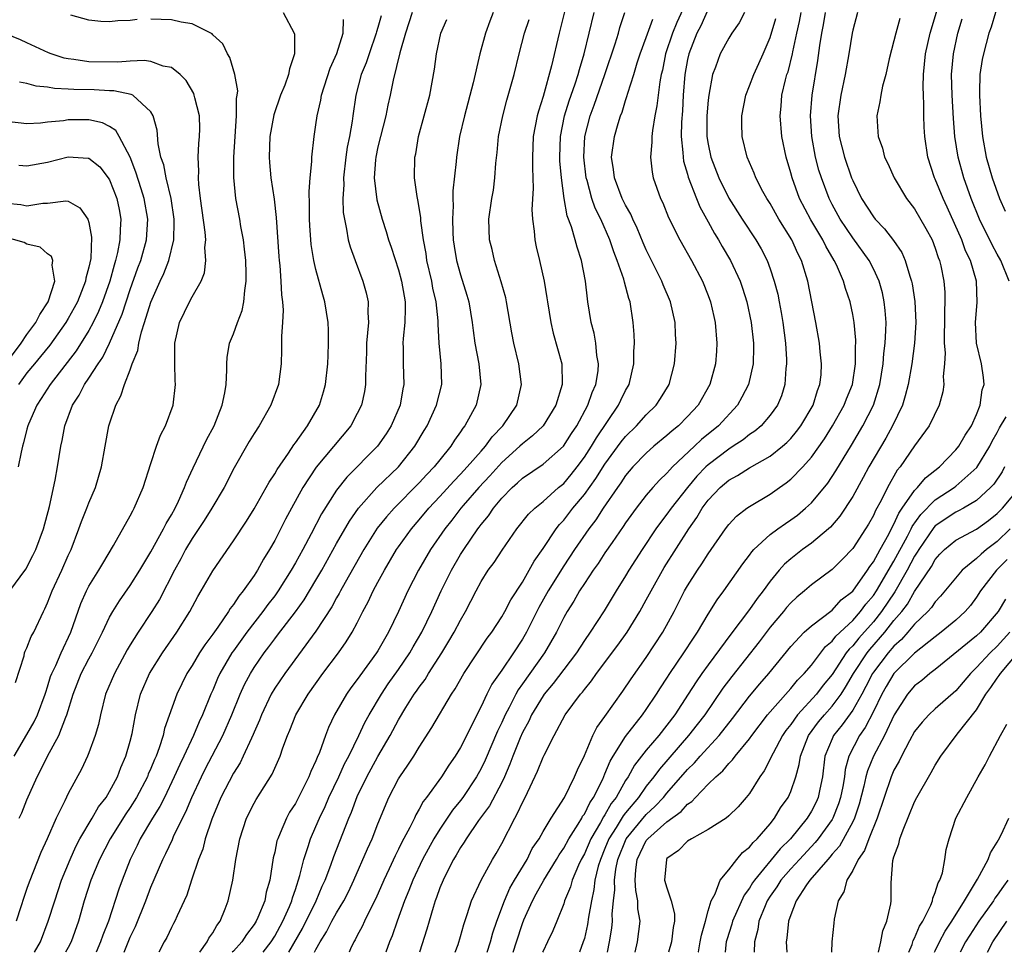
# Model space of a CAD drawing. Units: inches. Extents: x 2526000 to 2529000, y 1557000 to 1560000.
# Drawn here: x 2528682 to 2528778, y 1557000 to 1557090 of the extents above; entities that cross this region are included whole.
import ezdxf

# ---------------------------------------------------------------- set-up
doc = ezdxf.new("R2010")
doc.units = ezdxf.units.IN
doc.header["$MEASUREMENT"] = 0
doc.layers.add('LD25261557_2ft', color=161, linetype='Continuous')

msp = doc.modelspace()

# ---------------------------------------------------------------- linework, layer by layer
at = {"layer": 'LD25261557_2ft'}
for points, elevation in [([(2528778.036, 1557093.964), (2528777.611, 1557093), (2528776.834, 1557091), (2528776.399, 1557089.601), (2528776.194, 1557089), (2528775.655, 1557087), (2528775.535, 1557086.465), (2528775.324, 1557085), (2528775.293, 1557083.293), (2528775.269, 1557083), (2528775.376, 1557081), (2528775.565, 1557079), (2528775.926, 1557077), (2528776.508, 1557075), (2528777.223, 1557073), (2528777.759, 1557071.759)], 7058), ([(2528747.313, 1557093), (2528745.956, 1557090.044), (2528745.529, 1557089), (2528744.876, 1557087), (2528744.563, 1557085.437), (2528744.451, 1557085), (2528744.311, 1557084.311), (2528744.138, 1557083), (2528744.024, 1557081.976), (2528743.821, 1557081), (2528743.59, 1557079.59), (2528743.538, 1557079), (2528743.55, 1557078.451), (2528743.418, 1557077), (2528743.564, 1557075.564), (2528743.677, 1557075), (2528744.387, 1557073), (2528744.589, 1557072.589), (2528745.167, 1557071.167), (2528746.236, 1557069), (2528747.37, 1557067), (2528748.438, 1557065), (2528749, 1557063.616), (2528749.233, 1557063), (2528749.56, 1557061.56), (2528749.681, 1557061), (2528749.839, 1557059), (2528749.792, 1557058.208), (2528749.694, 1557057), (2528749.146, 1557055), (2528748.015, 1557053), (2528747, 1557051.883), (2528746.128, 1557051), (2528745.504, 1557050.496), (2528745, 1557050.039), (2528743.738, 1557049), (2528743, 1557048.351), (2528741.709, 1557047), (2528741, 1557046.163), (2528740.544, 1557045.456), (2528740.206, 1557045), (2528738.822, 1557043), (2528738.108, 1557041.892), (2528737.426, 1557041), (2528736.045, 1557039), (2528735, 1557037.439), (2528733.495, 1557035), (2528732.606, 1557033.394), (2528731.394, 1557031), (2528731, 1557030.321), (2528730.149, 1557029), (2528729, 1557027.326), (2528728.036, 1557025.964), (2528727.542, 1557025), (2528727, 1557023.807), (2528725, 1557019.823), (2528724.496, 1557019), (2528723.878, 1557018.122), (2528723.156, 1557017), (2528721.706, 1557015), (2528721.395, 1557014.605), (2528721, 1557013.852), (2528720.674, 1557013.325), (2528720.534, 1557013), (2528720.096, 1557012.096), (2528719.324, 1557010.676), (2528719, 1557009.991), (2528718.659, 1557009.341), (2528718.093, 1557008.093), (2528717.574, 1557007), (2528716.792, 1557005.208), (2528716.344, 1557004.344), (2528715.697, 1557003), (2528715.488, 1557002.512), (2528715, 1557001.616), (2528714.797, 1557001.203), (2528714.662, 1557001), (2528714.351, 1557000.351), (2528714.2, 1557000)], 7038), ([(2528739.244, 1557000), (2528739.448, 1557001), (2528739.657, 1557002.343), (2528739.723, 1557003), (2528739.71, 1557003.71), (2528739.836, 1557005), (2528739.957, 1557006.043), (2528739.922, 1557007), (2528740.045, 1557008.045), (2528740.238, 1557009), (2528741.051, 1557011), (2528743, 1557013.36), (2528743.864, 1557014.136), (2528744.671, 1557015), (2528745, 1557015.407), (2528747, 1557017.702), (2528747.661, 1557018.339), (2528748.229, 1557019), (2528750.066, 1557021), (2528751.362, 1557022.638), (2528753, 1557024.817), (2528753.997, 1557026.003), (2528754.87, 1557027), (2528757, 1557029.604), (2528758.311, 1557031), (2528759, 1557031.624), (2528761, 1557033.139), (2528761.882, 1557034.118), (2528763, 1557034.986), (2528764.428, 1557037), (2528764.646, 1557037.354), (2528765, 1557037.8), (2528765.651, 1557039), (2528766.488, 1557040.488), (2528766.825, 1557041.175), (2528767, 1557041.462), (2528767.467, 1557042.533), (2528767.807, 1557043), (2528769, 1557044.719), (2528769.283, 1557045), (2528770.054, 1557045.945), (2528771.396, 1557047), (2528773, 1557048.662), (2528773.274, 1557049), (2528773.906, 1557050.094), (2528774.518, 1557051), (2528775, 1557052.091), (2528775.358, 1557053), (2528775.539, 1557054.461), (2528775.729, 1557055), (2528775.679, 1557055.679), (2528775.474, 1557057), (2528774.993, 1557059), (2528774.897, 1557061), (2528775.054, 1557062.946), (2528774.986, 1557065), (2528774.404, 1557067), (2528773.94, 1557067.94), (2528773.557, 1557069), (2528772.152, 1557072.152), (2528771.75, 1557073), (2528771, 1557074.859), (2528770.931, 1557075), (2528770.277, 1557077), (2528769.981, 1557079), (2528769.919, 1557079.919), (2528769.893, 1557081), (2528769.897, 1557082.103), (2528769.847, 1557083), (2528769.829, 1557083.829), (2528769.86, 1557085), (2528770.056, 1557087), (2528770.491, 1557089), (2528771.711, 1557093)], 7054), ([(2528707.826, 1557091), (2528708.895, 1557089), (2528708.909, 1557088.909), (2528708.93, 1557087), (2528708.444, 1557085.556), (2528708.353, 1557085), (2528707.978, 1557083.978), (2528707.572, 1557083), (2528706.901, 1557081.099), (2528706.533, 1557079), (2528706.461, 1557077), (2528706.498, 1557076.499), (2528706.627, 1557075), (2528706.94, 1557072.94), (2528707.157, 1557071.157), (2528707.395, 1557067.395), (2528707.428, 1557067), (2528707.492, 1557066.508), (2528707.606, 1557065), (2528707.659, 1557063.659), (2528707.757, 1557063), (2528707.824, 1557062.176), (2528707.761, 1557061), (2528707.653, 1557059.653), (2528707.672, 1557059), (2528707.67, 1557058.33), (2528707.612, 1557057), (2528707.358, 1557055), (2528706.621, 1557053), (2528705.482, 1557051), (2528705, 1557050.253), (2528704.538, 1557049.462), (2528703.084, 1557046.916), (2528702.101, 1557045), (2528700.916, 1557043), (2528700.177, 1557041.823), (2528699, 1557040.059), (2528698.369, 1557039), (2528697.901, 1557038.099), (2528697.279, 1557037), (2528695.827, 1557034.173), (2528695.084, 1557033), (2528693.762, 1557031), (2528693, 1557029.781), (2528692.711, 1557029.288), (2528691.472, 1557027), (2528690.618, 1557025), (2528690.108, 1557023), (2528689.928, 1557022.072), (2528689.62, 1557021), (2528689, 1557019.313), (2528688.872, 1557019), (2528688.276, 1557017.723), (2528687, 1557015.39), (2528686.661, 1557014.661), (2528685.839, 1557013), (2528684.953, 1557011), (2528684.327, 1557009.673), (2528683.198, 1557006.802), (2528683, 1557006.179), (2528682.683, 1557005.317), (2528682.416, 1557004.416), (2528681.946, 1557003)], 7016), ([(2528717.304, 1557090.696), (2528717, 1557089.564), (2528716.862, 1557089.138), (2528716.838, 1557089), (2528716.14, 1557087), (2528715.861, 1557086.139), (2528715.392, 1557085), (2528714.851, 1557083), (2528714.554, 1557081), (2528714.496, 1557080.496), (2528714.24, 1557079), (2528714.026, 1557077.974), (2528713.894, 1557077), (2528713.665, 1557075), (2528713.686, 1557074.313), (2528713.61, 1557073), (2528713.646, 1557071.646), (2528713.747, 1557071), (2528713.969, 1557070.031), (2528714.13, 1557069), (2528714.317, 1557068.317), (2528714.783, 1557067), (2528715.554, 1557065), (2528715.862, 1557063.862), (2528716.057, 1557063), (2528716.029, 1557061.971), (2528716.072, 1557061), (2528716.006, 1557060.006), (2528715.895, 1557059), (2528715.882, 1557058.118), (2528715.802, 1557055.802), (2528715.811, 1557055), (2528715.69, 1557054.31), (2528715.408, 1557053), (2528715, 1557052.169), (2528714.381, 1557051), (2528711.022, 1557046.978), (2528709.719, 1557045), (2528708.612, 1557043), (2528708.056, 1557041.944), (2528707, 1557039.872), (2528706.501, 1557039), (2528705.921, 1557038.079), (2528705.332, 1557037), (2528705, 1557036.485), (2528703.956, 1557035), (2528703.516, 1557034.484), (2528703, 1557033.674), (2528702.697, 1557033.303), (2528702.526, 1557033), (2528701.483, 1557031.483), (2528701, 1557030.808), (2528700.224, 1557029.776), (2528699.728, 1557029), (2528699, 1557027.781), (2528698.491, 1557027), (2528697.991, 1557026.009), (2528697.508, 1557025), (2528696.337, 1557021.663), (2528696.197, 1557021), (2528695.815, 1557019.816), (2528695.502, 1557019), (2528695.343, 1557018.657), (2528695, 1557017.797), (2528694.754, 1557017.246), (2528694.665, 1557017), (2528693.624, 1557015), (2528693, 1557014.019), (2528692.582, 1557013.418), (2528691.049, 1557011), (2528690.031, 1557009), (2528689.188, 1557007), (2528688.549, 1557005), (2528687.982, 1557003), (2528687.286, 1557001), (2528687, 1557000.457), (2528686.746, 1557000)], 7020), ([(2528693.679, 1557090.321), (2528693, 1557090.241), (2528691.792, 1557090.208), (2528691, 1557090.105), (2528690.151, 1557090.151), (2528689, 1557090.262), (2528687.251, 1557090.748)], 7014), ([(2528720.321, 1557091), (2528719.662, 1557089), (2528719.114, 1557087.114), (2528718.474, 1557084.474), (2528718.188, 1557083), (2528717.972, 1557082.028), (2528717.769, 1557081), (2528717, 1557078.013), (2528716.783, 1557077), (2528716.755, 1557076.755), (2528716.632, 1557075), (2528716.88, 1557072.88), (2528717.413, 1557071), (2528717.801, 1557069.801), (2528718.034, 1557069), (2528718.29, 1557068.29), (2528719, 1557066.101), (2528719.298, 1557065), (2528719.531, 1557063.531), (2528719.633, 1557063), (2528719.649, 1557062.351), (2528719.601, 1557061), (2528719.443, 1557059.443), (2528719.424, 1557059), (2528719.443, 1557058.557), (2528719.452, 1557057), (2528719.509, 1557055), (2528719.419, 1557054.581), (2528719.145, 1557053), (2528718.295, 1557051), (2528717.795, 1557050.205), (2528716.956, 1557049), (2528713.982, 1557046.018), (2528713, 1557044.768), (2528711.523, 1557042.477), (2528710.522, 1557040.522), (2528709.719, 1557039), (2528709, 1557037.702), (2528708.601, 1557037), (2528707.344, 1557035), (2528707, 1557034.525), (2528706.334, 1557033.666), (2528705.858, 1557033), (2528704.296, 1557031), (2528703, 1557029.207), (2528702.854, 1557029), (2528701.686, 1557027), (2528701.47, 1557026.53), (2528701, 1557025.396), (2528700.818, 1557025), (2528700.004, 1557023), (2528699.678, 1557022.322), (2528699.141, 1557021), (2528698.201, 1557019), (2528697.803, 1557018.197), (2528697.27, 1557017), (2528696.312, 1557015), (2528695.882, 1557014.118), (2528695.173, 1557013), (2528693.974, 1557011), (2528693.662, 1557010.339), (2528692.988, 1557009), (2528692.215, 1557007), (2528691.891, 1557006.109), (2528690.885, 1557003), (2528690.342, 1557001.658), (2528690.128, 1557001), (2528689.687, 1557000)], 7022), ([(2528728.167, 1557091), (2528727.834, 1557090.165), (2528727.421, 1557089), (2528726.879, 1557087), (2528726.214, 1557084.214), (2528725.377, 1557081), (2528724.919, 1557079), (2528724.617, 1557077), (2528724.595, 1557076.595), (2528724.27, 1557073.73), (2528724.266, 1557073), (2528724.288, 1557072.289), (2528724.21, 1557071), (2528724.257, 1557069.744), (2528724.304, 1557069), (2528724.391, 1557068.391), (2528724.62, 1557067), (2528725, 1557065.623), (2528725.627, 1557063.627), (2528725.801, 1557063), (2528726.124, 1557061), (2528726.216, 1557060.216), (2528726.39, 1557059), (2528726.787, 1557057), (2528726.981, 1557055), (2528726.506, 1557053), (2528725.426, 1557051), (2528725.232, 1557050.768), (2528725, 1557050.403), (2528724.416, 1557049.584), (2528724.058, 1557049), (2528723, 1557047.708), (2528722.448, 1557047), (2528721.736, 1557046.264), (2528721, 1557045.451), (2528718.562, 1557043), (2528717.826, 1557042.174), (2528716.93, 1557041.07), (2528715.62, 1557039), (2528713.826, 1557035.826), (2528713.371, 1557035), (2528713.249, 1557034.751), (2528713, 1557034.336), (2528712.533, 1557033.467), (2528711, 1557031.112), (2528707.974, 1557027), (2528707, 1557025.565), (2528706.666, 1557025), (2528705.709, 1557023), (2528705.519, 1557022.481), (2528705, 1557021.323), (2528704.911, 1557021.089), (2528704.74, 1557020.74), (2528703.96, 1557019), (2528703.65, 1557018.35), (2528703, 1557017.337), (2528701.79, 1557015), (2528700.9, 1557012.901), (2528700.276, 1557011), (2528700.026, 1557009.974), (2528699.632, 1557009), (2528698.945, 1557007), (2528698.472, 1557005.528), (2528698.213, 1557005), (2528697.543, 1557003.543), (2528697.319, 1557003), (2528697.197, 1557002.803), (2528697, 1557002.416), (2528696.56, 1557001.441), (2528696.302, 1557001), (2528695.772, 1557000)], 7026), ([(2528735.081, 1557091.081), (2528734.56, 1557089), (2528733.833, 1557085.833), (2528733, 1557082.865), (2528732.544, 1557081.456), (2528732.432, 1557081), (2528732.048, 1557079), (2528731.962, 1557077), (2528731.966, 1557075.966), (2528732.01, 1557075), (2528732.033, 1557073.967), (2528731.922, 1557071.922), (2528731.974, 1557071), (2528732.153, 1557069.847), (2528732.203, 1557069), (2528732.334, 1557068.334), (2528732.653, 1557067), (2528733.101, 1557065), (2528733.381, 1557063.381), (2528733.42, 1557063), (2528733.738, 1557061), (2528733.973, 1557059.973), (2528734.807, 1557057), (2528734.849, 1557055), (2528734.224, 1557053), (2528733.001, 1557050.999), (2528731.988, 1557050.012), (2528731, 1557049.24), (2528730.759, 1557049), (2528729, 1557047.429), (2528727.852, 1557046.148), (2528726.768, 1557045), (2528725.263, 1557043.263), (2528725.037, 1557043), (2528724.153, 1557041.847), (2528723.471, 1557041), (2528722.106, 1557039), (2528720.931, 1557037), (2528719.895, 1557035), (2528718.982, 1557033.018), (2528718.026, 1557031), (2528717, 1557029.202), (2528716.878, 1557029), (2528715.235, 1557026.765), (2528715, 1557026.41), (2528714.391, 1557025.609), (2528713.968, 1557025), (2528712.801, 1557023), (2528712.216, 1557021.784), (2528711.909, 1557021), (2528711.333, 1557019.334), (2528711.127, 1557018.873), (2528711, 1557018.533), (2528710.504, 1557017.496), (2528710.323, 1557017), (2528709.639, 1557015.639), (2528709, 1557014.42), (2528708.443, 1557013.557), (2528708.146, 1557013), (2528707.545, 1557011.545), (2528707.294, 1557011), (2528707.221, 1557010.779), (2528707, 1557009.708), (2528706.857, 1557009.143), (2528706.521, 1557007), (2528706.185, 1557005.815), (2528706.031, 1557005), (2528705.361, 1557003.361), (2528705.193, 1557003), (2528705, 1557002.686), (2528704.273, 1557001.727), (2528703.809, 1557001), (2528703, 1557000.125), (2528702.889, 1557000)], 7030), ([(2528705.891, 1557000), (2528706.644, 1557001), (2528707, 1557001.564), (2528707.78, 1557003), (2528708.431, 1557004.431), (2528708.665, 1557005), (2528708.724, 1557005.277), (2528709, 1557006.076), (2528709.435, 1557007.435), (2528709.81, 1557009), (2528710.246, 1557010.246), (2528710.471, 1557011), (2528711, 1557012.195), (2528711.335, 1557013), (2528711.876, 1557014.124), (2528712.245, 1557015), (2528713.207, 1557017), (2528713.763, 1557018.237), (2528714.176, 1557019), (2528715.163, 1557021), (2528715.748, 1557022.252), (2528716.153, 1557023), (2528717.331, 1557025), (2528718.003, 1557025.997), (2528719, 1557027.401), (2528720.1, 1557029), (2528720.419, 1557029.581), (2528721.263, 1557031), (2528722.231, 1557033), (2528723.136, 1557035), (2528724.121, 1557037), (2528725, 1557038.512), (2528725.309, 1557039), (2528726.681, 1557041), (2528726.825, 1557041.175), (2528727, 1557041.426), (2528727.718, 1557042.282), (2528728.186, 1557043), (2528729, 1557043.978), (2528729.995, 1557045), (2528730.538, 1557045.462), (2528731, 1557045.914), (2528733, 1557047.274), (2528734.981, 1557049.019), (2528735.76, 1557050.24), (2528736.266, 1557051), (2528737.353, 1557053), (2528737.773, 1557054.227), (2528738.121, 1557055), (2528738.324, 1557056.324), (2528738.371, 1557057), (2528738.216, 1557057.784), (2528738.105, 1557059), (2528737.949, 1557059.949), (2528737.653, 1557061), (2528737.351, 1557063), (2528737.294, 1557063.294), (2528737.117, 1557065), (2528736.729, 1557067), (2528736.293, 1557068.293), (2528736.117, 1557069), (2528735.757, 1557070.243), (2528735.335, 1557071.335), (2528735.04, 1557073), (2528734.786, 1557075), (2528734.636, 1557076.636), (2528734.623, 1557077), (2528734.677, 1557079), (2528735.081, 1557081), (2528735.533, 1557082.467), (2528736.118, 1557084.118), (2528736.404, 1557085), (2528736.52, 1557085.48), (2528736.989, 1557087), (2528737.948, 1557091)], 7032), ([(2528708.376, 1557000), (2528709.695, 1557002.305), (2528711.016, 1557005), (2528711.606, 1557006.394), (2528711.885, 1557007), (2528712.425, 1557008.425), (2528712.722, 1557009.278), (2528714.195, 1557013), (2528714.441, 1557013.559), (2528715, 1557015.08), (2528715.932, 1557017), (2528717, 1557018.947), (2528718.195, 1557021), (2528719, 1557022.528), (2528719.713, 1557023.713), (2528720.523, 1557025), (2528720.726, 1557025.274), (2528721, 1557025.691), (2528721.566, 1557026.434), (2528721.901, 1557027), (2528723.182, 1557029), (2528723.879, 1557030.121), (2528724.397, 1557031), (2528725, 1557032.16), (2528725.496, 1557033), (2528726.519, 1557035), (2528727, 1557035.901), (2528727.691, 1557037), (2528728.252, 1557037.748), (2528729.042, 1557038.958), (2528730.463, 1557041), (2528731.578, 1557042.421), (2528732.187, 1557043), (2528733, 1557043.663), (2528734.496, 1557045), (2528735, 1557045.413), (2528735.725, 1557046.275), (2528736.301, 1557047), (2528737, 1557047.94), (2528737.685, 1557049), (2528738.161, 1557049.838), (2528740.316, 1557053), (2528740.529, 1557053.471), (2528741, 1557054.404), (2528741.34, 1557055), (2528741.794, 1557057), (2528741.809, 1557058.19), (2528741.853, 1557059), (2528741.83, 1557059.83), (2528741.745, 1557061), (2528741.437, 1557063), (2528741.319, 1557063.319), (2528740.889, 1557064.889), (2528740.822, 1557065.178), (2528740.19, 1557067), (2528739.849, 1557067.849), (2528739.473, 1557069), (2528738.59, 1557071), (2528738.06, 1557072.06), (2528737.74, 1557073), (2528737.269, 1557074.731), (2528737.182, 1557075), (2528736.935, 1557077), (2528737.039, 1557079), (2528737.562, 1557081), (2528737.956, 1557082.043), (2528738.985, 1557085), (2528739.995, 1557087.995), (2528740.304, 1557089), (2528740.446, 1557089.555), (2528740.932, 1557091)], 7034), ([(2528749, 1557091.349), (2528748.273, 1557089.727), (2528747.897, 1557089), (2528747.109, 1557087), (2528747, 1557086.472), (2528746.744, 1557085), (2528746.585, 1557083), (2528746.494, 1557081.505), (2528746.406, 1557080.406), (2528746.381, 1557079), (2528746.557, 1557077.443), (2528746.565, 1557077), (2528746.619, 1557076.62), (2528747, 1557075.359), (2528747.072, 1557075.072), (2528747.865, 1557073), (2528748.192, 1557072.192), (2528749, 1557070.728), (2528749.6, 1557069.6), (2528749.987, 1557069), (2528750.347, 1557068.347), (2528751.158, 1557067), (2528752.08, 1557065), (2528752.316, 1557064.316), (2528752.735, 1557063), (2528753.16, 1557061), (2528753.377, 1557059), (2528753.385, 1557058.615), (2528753.344, 1557057), (2528752.899, 1557055), (2528752.255, 1557053.745), (2528751.828, 1557053), (2528749.988, 1557051), (2528748.35, 1557049.649), (2528747.679, 1557049), (2528745.54, 1557047), (2528745.269, 1557046.731), (2528745, 1557046.401), (2528744.275, 1557045.725), (2528743.625, 1557045), (2528743, 1557044.265), (2528742.015, 1557043), (2528741, 1557041.587), (2528740.768, 1557041.232), (2528739.699, 1557039.699), (2528739, 1557038.67), (2528738.347, 1557037.653), (2528737.87, 1557037), (2528737, 1557035.712), (2528736.538, 1557035), (2528735.979, 1557034.021), (2528735.336, 1557033), (2528735, 1557032.407), (2528734.306, 1557031), (2528733.145, 1557029), (2528731, 1557025.986), (2528730.581, 1557025.419), (2528730.347, 1557025), (2528729.706, 1557023.706), (2528729.33, 1557023), (2528729, 1557022.266), (2528728.581, 1557021.419), (2528727.382, 1557018.618), (2528727, 1557017.807), (2528726.558, 1557017), (2528725.216, 1557015), (2528725, 1557014.712), (2528724.227, 1557013.773), (2528723, 1557011.94), (2528722.421, 1557011), (2528721.323, 1557009), (2528720.375, 1557007), (2528720.003, 1557005.997), (2528719.59, 1557005), (2528718.872, 1557003), (2528718.393, 1557001.607), (2528718.136, 1557001), (2528717.774, 1557000)], 7040), ([(2528752.525, 1557091), (2528751.99, 1557090.01), (2528751.302, 1557089), (2528751, 1557088.522), (2528750.172, 1557087), (2528749.705, 1557085.705), (2528749.411, 1557085), (2528749.053, 1557083), (2528749, 1557082.51), (2528748.879, 1557081), (2528748.877, 1557079), (2528749, 1557078.253), (2528749.26, 1557077), (2528750.033, 1557075), (2528751, 1557073.025), (2528752.28, 1557071), (2528753.614, 1557069), (2528754.127, 1557068.127), (2528754.71, 1557067), (2528755, 1557066.205), (2528755.404, 1557065), (2528755.735, 1557063.735), (2528755.88, 1557063), (2528756.054, 1557061.946), (2528756.232, 1557061), (2528756.475, 1557059), (2528756.583, 1557057.417), (2528756.592, 1557057), (2528756.527, 1557056.527), (2528756.433, 1557055), (2528756.097, 1557053.903), (2528755.722, 1557053), (2528755, 1557052.004), (2528754.132, 1557051), (2528753.522, 1557050.478), (2528753, 1557050.136), (2528752.371, 1557049.628), (2528751.424, 1557049), (2528751, 1557048.74), (2528749, 1557047.209), (2528748.777, 1557047), (2528747.905, 1557046.096), (2528746.978, 1557045), (2528745.407, 1557043), (2528745, 1557042.416), (2528744.376, 1557041.624), (2528743.934, 1557041), (2528742.601, 1557039), (2528741.317, 1557037), (2528741, 1557036.466), (2528740.076, 1557035), (2528738.916, 1557033.084), (2528737.559, 1557031), (2528737, 1557030.208), (2528736.226, 1557029), (2528735, 1557027.389), (2528733.982, 1557026.018), (2528733.111, 1557025), (2528733, 1557024.845), (2528731.89, 1557023), (2528731.612, 1557022.388), (2528731, 1557021.284), (2528730.775, 1557020.775), (2528730.06, 1557019), (2528729.788, 1557018.212), (2528729.262, 1557017), (2528729, 1557016.457), (2528727.815, 1557014.185), (2528726.753, 1557012.753), (2528725.55, 1557011), (2528725.35, 1557010.65), (2528725, 1557010.153), (2528724.588, 1557009.412), (2528724.327, 1557009), (2528723.611, 1557007.611), (2528723.312, 1557007), (2528723, 1557006.229), (2528722.684, 1557005.316), (2528722.555, 1557005), (2528722.342, 1557004.342), (2528721.953, 1557003), (2528721.753, 1557002.247), (2528721.028, 1557000)], 7042), ([(2528727.582, 1557000), (2528727.908, 1557001), (2528728.131, 1557001.869), (2528728.506, 1557003), (2528729.26, 1557005), (2528729.788, 1557006.212), (2528730.244, 1557007), (2528731.444, 1557009), (2528731.958, 1557010.041), (2528732.607, 1557011), (2528733, 1557011.695), (2528733.797, 1557013), (2528735.066, 1557015), (2528736.049, 1557017), (2528736.323, 1557017.677), (2528737, 1557019.067), (2528737.833, 1557021), (2528738.219, 1557021.781), (2528739, 1557022.842), (2528740.727, 1557025.273), (2528741.523, 1557026.477), (2528743, 1557028.558), (2528744.612, 1557031), (2528745.701, 1557033), (2528746.712, 1557035), (2528747, 1557035.504), (2528747.958, 1557037), (2528748.389, 1557037.611), (2528749, 1557038.576), (2528750.678, 1557041), (2528751, 1557041.431), (2528751.754, 1557042.246), (2528752.746, 1557043), (2528753, 1557043.176), (2528755, 1557044.357), (2528755.893, 1557045), (2528756.551, 1557045.449), (2528757, 1557045.815), (2528758.152, 1557047), (2528759, 1557047.948), (2528760.261, 1557049.739), (2528761.041, 1557051), (2528762.186, 1557053), (2528762.403, 1557053.597), (2528762.974, 1557055), (2528763.266, 1557057), (2528763.269, 1557058.731), (2528763.29, 1557059), (2528763.292, 1557059.292), (2528763.135, 1557061), (2528763, 1557061.761), (2528762.74, 1557063), (2528762.294, 1557064.294), (2528762.104, 1557065), (2528761.418, 1557066.582), (2528761.217, 1557067), (2528760.386, 1557068.385), (2528760.092, 1557069), (2528758.928, 1557070.928), (2528757.859, 1557073), (2528757.122, 1557075), (2528757, 1557075.473), (2528756.537, 1557077), (2528756.141, 1557079), (2528755.976, 1557081), (2528756.072, 1557081.928), (2528756.139, 1557083), (2528756.485, 1557084.485), (2528756.632, 1557085), (2528756.732, 1557085.268), (2528757.167, 1557087), (2528757.197, 1557087.196), (2528757.58, 1557089), (2528757.859, 1557090.141), (2528758.014, 1557091)], 7046), ([(2528730.101, 1557000), (2528730.434, 1557001), (2528731, 1557002.8), (2528731.133, 1557003.133), (2528731.97, 1557005), (2528732.345, 1557005.655), (2528733.062, 1557007), (2528734.293, 1557009), (2528734.55, 1557009.45), (2528735, 1557010.083), (2528735.504, 1557011), (2528736.397, 1557012.397), (2528736.752, 1557013), (2528736.832, 1557013.168), (2528737, 1557013.392), (2528737.517, 1557014.483), (2528737.886, 1557015), (2528738.778, 1557016.778), (2528739, 1557017.28), (2528739.492, 1557018.508), (2528739.79, 1557019), (2528741, 1557020.883), (2528742.648, 1557023), (2528743, 1557023.503), (2528743.991, 1557025), (2528744.374, 1557025.626), (2528745, 1557026.547), (2528745.29, 1557027), (2528746.654, 1557029), (2528747.568, 1557030.432), (2528747.972, 1557031), (2528749, 1557032.754), (2528749.859, 1557034.141), (2528750.507, 1557035), (2528752.369, 1557037.631), (2528753, 1557038.456), (2528753.223, 1557038.777), (2528753.431, 1557039), (2528755, 1557040.45), (2528755.742, 1557041), (2528756.478, 1557041.522), (2528757, 1557041.866), (2528757.651, 1557042.349), (2528758.42, 1557043), (2528759, 1557043.54), (2528760.577, 1557045.423), (2528761.376, 1557046.625), (2528762.877, 1557049.123), (2528763.978, 1557051), (2528765.008, 1557053), (2528765.624, 1557055), (2528765.943, 1557057), (2528766.013, 1557057.987), (2528766.147, 1557059), (2528766.222, 1557060.222), (2528766.227, 1557061), (2528766.15, 1557062.15), (2528766.056, 1557063), (2528765.873, 1557063.873), (2528765.561, 1557065), (2528765, 1557066.189), (2528764.585, 1557067), (2528763, 1557069.181), (2528761.781, 1557071), (2528761, 1557072.435), (2528760.712, 1557073), (2528759.965, 1557075), (2528759.731, 1557075.731), (2528759.397, 1557077), (2528759.031, 1557079), (2528758.918, 1557081), (2528759.07, 1557083), (2528759.632, 1557086.368), (2528759.822, 1557087.822), (2528760.001, 1557089), (2528760.174, 1557089.826), (2528760.374, 1557091)], 7048), ([(2528763.475, 1557091), (2528763, 1557089.288), (2528762.938, 1557089), (2528762.625, 1557087), (2528762.271, 1557085), (2528761.85, 1557083), (2528761.573, 1557081), (2528761.681, 1557079), (2528762.191, 1557077), (2528762.896, 1557075), (2528763, 1557074.748), (2528763.867, 1557073), (2528765, 1557071.22), (2528765.174, 1557071), (2528766.074, 1557070.074), (2528766.948, 1557068.948), (2528767.763, 1557067.763), (2528768.095, 1557067), (2528768.52, 1557065.48), (2528768.694, 1557065), (2528768.748, 1557064.748), (2528769.015, 1557063.015), (2528769.128, 1557061), (2528768.997, 1557059), (2528768.713, 1557057), (2528768.37, 1557055), (2528768.096, 1557053.904), (2528767.818, 1557053), (2528766.865, 1557051), (2528766.199, 1557049.801), (2528764.571, 1557047), (2528764.025, 1557045.975), (2528763, 1557044.127), (2528761.76, 1557042.24), (2528760.833, 1557041.167), (2528760.647, 1557041), (2528759, 1557039.61), (2528758.149, 1557039), (2528757, 1557038.111), (2528756.399, 1557037.601), (2528755.876, 1557037), (2528755, 1557035.942), (2528754.324, 1557035), (2528753.736, 1557034.264), (2528753, 1557033.2), (2528751.193, 1557030.807), (2528749, 1557027.846), (2528748.394, 1557027), (2528747.822, 1557026.178), (2528747.071, 1557025), (2528745.752, 1557023), (2528744.204, 1557021), (2528743, 1557019.57), (2528741.871, 1557018.129), (2528741.241, 1557017), (2528741, 1557016.639), (2528740.078, 1557015), (2528739.604, 1557014.396), (2528739, 1557013.325), (2528738.865, 1557013.135), (2528738.562, 1557012.562), (2528737.636, 1557011), (2528737, 1557009.533), (2528736.703, 1557009), (2528736.435, 1557008.435), (2528735.821, 1557007), (2528735.651, 1557006.349), (2528735.092, 1557005), (2528735, 1557004.695), (2528734.324, 1557003), (2528733.933, 1557002.067), (2528733.435, 1557001), (2528733, 1557000.114), (2528732.954, 1557000)], 7050), ([(2528682.234, 1557013), (2528682.492, 1557013.508), (2528683, 1557014.779), (2528683.995, 1557017), (2528684.343, 1557017.657), (2528684.981, 1557019), (2528686.093, 1557021), (2528686.767, 1557022.767), (2528686.874, 1557023), (2528687.46, 1557025), (2528688.252, 1557027), (2528689, 1557028.415), (2528689.329, 1557029), (2528690.32, 1557031), (2528691, 1557032.449), (2528691.311, 1557033), (2528691.95, 1557034.049), (2528693, 1557035.512), (2528693.942, 1557037), (2528695, 1557038.772), (2528696.233, 1557041), (2528696.479, 1557041.522), (2528697, 1557042.375), (2528697.353, 1557043), (2528697.688, 1557043.688), (2528698.274, 1557045), (2528698.458, 1557045.542), (2528699.088, 1557046.912), (2528700.381, 1557049.619), (2528701.125, 1557051), (2528701.913, 1557053), (2528702.175, 1557054.175), (2528702.295, 1557055), (2528702.376, 1557056.376), (2528702.353, 1557057), (2528702.397, 1557057.603), (2528702.614, 1557059), (2528703, 1557059.908), (2528703.384, 1557061), (2528703.844, 1557062.156), (2528704.021, 1557063), (2528704.098, 1557064.098), (2528704.251, 1557065), (2528704.251, 1557065.749), (2528704.196, 1557067), (2528704.088, 1557068.088), (2528703.97, 1557069), (2528703.726, 1557070.274), (2528703.615, 1557071), (2528703.236, 1557073), (2528703.026, 1557075.026), (2528703.036, 1557077), (2528703.315, 1557081), (2528703.306, 1557082.694), (2528703.365, 1557083), (2528703.418, 1557083.418), (2528703.126, 1557085), (2528702.665, 1557086.665), (2528702.44, 1557087), (2528701.978, 1557087.977), (2528701, 1557088.866), (2528700.942, 1557088.942), (2528699, 1557089.902), (2528697.934, 1557090.066), (2528697, 1557090.3), (2528695, 1557090.364)], 7014), ([(2528683.736, 1557000), (2528684.298, 1557001), (2528685.056, 1557003), (2528685.685, 1557005), (2528686.355, 1557007), (2528687.178, 1557009), (2528687.738, 1557010.262), (2528688.129, 1557011), (2528689.312, 1557013), (2528689.925, 1557014.075), (2528690.66, 1557015), (2528691, 1557015.562), (2528691.772, 1557017), (2528692.1, 1557017.901), (2528692.591, 1557019), (2528693, 1557020.439), (2528693.188, 1557021.189), (2528693.508, 1557023), (2528694.009, 1557025), (2528694.875, 1557027), (2528696.125, 1557029), (2528697.523, 1557031), (2528698.77, 1557033), (2528699.541, 1557034.459), (2528699.877, 1557035), (2528701, 1557036.954), (2528703, 1557039.85), (2528704.258, 1557041.742), (2528705, 1557042.933), (2528706.176, 1557045), (2528706.464, 1557045.536), (2528707, 1557046.329), (2528707.237, 1557046.763), (2528708.325, 1557048.325), (2528708.856, 1557049.144), (2528709, 1557049.328), (2528710.18, 1557051), (2528711.337, 1557053), (2528711.731, 1557054.269), (2528711.933, 1557055), (2528712.148, 1557057), (2528712.166, 1557057.834), (2528712.214, 1557059), (2528712.213, 1557060.213), (2528712.173, 1557061), (2528712.008, 1557061.992), (2528711.865, 1557063), (2528711.664, 1557063.664), (2528711, 1557066.12), (2528710.798, 1557067), (2528710.532, 1557068.532), (2528710.393, 1557070.393), (2528710.366, 1557071), (2528710.384, 1557072.384), (2528710.335, 1557073.665), (2528710.431, 1557075), (2528710.589, 1557076.589), (2528710.587, 1557077), (2528710.821, 1557079), (2528711, 1557080.132), (2528711.113, 1557081), (2528711.465, 1557082.535), (2528711.536, 1557083), (2528712.379, 1557085.621), (2528713.034, 1557087.034), (2528713.639, 1557089), (2528713.668, 1557090.331)], 7018), ([(2528692.423, 1557000), (2528692.862, 1557001.138), (2528693, 1557001.462), (2528693.506, 1557002.494), (2528694.505, 1557005), (2528695, 1557006.317), (2528696.158, 1557009), (2528696.447, 1557009.553), (2528697.083, 1557010.917), (2528697.201, 1557011.2), (2528698.082, 1557013), (2528698.399, 1557013.601), (2528698.974, 1557015), (2528699.914, 1557017), (2528700.277, 1557017.723), (2528701.988, 1557021), (2528702.862, 1557023), (2528703.67, 1557025), (2528704.08, 1557025.921), (2528704.641, 1557027), (2528705, 1557027.581), (2528705.967, 1557029), (2528706.422, 1557029.578), (2528707, 1557030.37), (2528707.282, 1557030.718), (2528709, 1557032.971), (2528709.85, 1557034.15), (2528711, 1557036.042), (2528711.564, 1557037), (2528713, 1557039.601), (2528714.234, 1557041.766), (2528715.13, 1557043), (2528716.91, 1557045), (2528719, 1557047.015), (2528720.588, 1557049), (2528721.476, 1557050.523), (2528721.769, 1557051), (2528722.689, 1557053), (2528723.187, 1557055), (2528723.136, 1557057), (2528722.925, 1557059), (2528722.829, 1557060.829), (2528722.831, 1557061.169), (2528722.64, 1557063), (2528722.326, 1557064.326), (2528722.21, 1557065), (2528721.749, 1557067), (2528721.659, 1557067.659), (2528721.419, 1557069), (2528721.168, 1557070.832), (2528721.152, 1557071.152), (2528720.874, 1557072.874), (2528720.799, 1557073.201), (2528720.56, 1557075), (2528720.575, 1557077), (2528720.659, 1557077.341), (2528720.93, 1557079), (2528721.491, 1557081), (2528722.017, 1557083), (2528722.481, 1557085.518), (2528722.69, 1557087), (2528723.101, 1557089), (2528723.662, 1557090.338)], 7024), ([(2528699.733, 1557000), (2528700.442, 1557001), (2528700.622, 1557001.379), (2528701, 1557001.898), (2528701.4, 1557002.6), (2528701.704, 1557003), (2528702.194, 1557004.195), (2528702.491, 1557005), (2528702.936, 1557007), (2528703.232, 1557009), (2528703.618, 1557011), (2528704.281, 1557013), (2528705, 1557014.436), (2528705.198, 1557014.802), (2528706.743, 1557017.257), (2528707.529, 1557019), (2528707.796, 1557019.796), (2528708.25, 1557021), (2528708.478, 1557021.522), (2528709.053, 1557023), (2528710.247, 1557025), (2528711.672, 1557027), (2528713.189, 1557029), (2528713.938, 1557030.062), (2528714.516, 1557031), (2528715, 1557031.918), (2528715.54, 1557033), (2528716.052, 1557033.948), (2528716.545, 1557035), (2528717, 1557035.843), (2528717.629, 1557037), (2528718.816, 1557039), (2528719, 1557039.264), (2528720.242, 1557041), (2528721, 1557041.87), (2528721.932, 1557043), (2528723, 1557044.132), (2528724.358, 1557045.642), (2528725, 1557046.291), (2528725.652, 1557047), (2528727, 1557048.543), (2528727.418, 1557049), (2528728.07, 1557049.93), (2528729.107, 1557051), (2528730.446, 1557053), (2528730.908, 1557055), (2528730.662, 1557057), (2528730.177, 1557059), (2528729.987, 1557059.987), (2528729.467, 1557063), (2528729.378, 1557063.378), (2528728.934, 1557064.935), (2528728.279, 1557067), (2528728.053, 1557068.053), (2528727.809, 1557069), (2528727.741, 1557071), (2528728.033, 1557073), (2528728.184, 1557073.816), (2528728.336, 1557075), (2528728.421, 1557076.421), (2528728.547, 1557077.453), (2528728.688, 1557079), (2528729.092, 1557081), (2528729.49, 1557082.51), (2528730.185, 1557085), (2528730.674, 1557087), (2528731.208, 1557089), (2528731.659, 1557090.341)], 7028), ([(2528710.871, 1557000), (2528711, 1557000.263), (2528711.398, 1557001), (2528712.033, 1557001.967), (2528712.55, 1557003), (2528713, 1557003.82), (2528713.709, 1557005), (2528714.143, 1557005.858), (2528714.673, 1557007), (2528715.98, 1557010.02), (2528716.434, 1557011), (2528717, 1557012.441), (2528718.066, 1557015), (2528719, 1557016.809), (2528719.114, 1557017), (2528719.892, 1557018.108), (2528720.465, 1557019), (2528721, 1557019.871), (2528722.239, 1557021.761), (2528724.13, 1557025), (2528724.477, 1557025.523), (2528725.314, 1557027), (2528727.594, 1557030.406), (2528728.029, 1557031), (2528729, 1557032.494), (2528729.293, 1557033), (2528729.877, 1557034.123), (2528731, 1557035.838), (2528731.663, 1557037), (2528732.131, 1557037.869), (2528733, 1557039.114), (2528734.257, 1557041), (2528734.586, 1557041.414), (2528735, 1557041.841), (2528735.895, 1557043), (2528737, 1557044.325), (2528738.123, 1557045.877), (2528739, 1557047.284), (2528740.571, 1557049.429), (2528741, 1557049.955), (2528742.061, 1557051), (2528743, 1557052.052), (2528743.974, 1557053), (2528744.375, 1557053.625), (2528745.206, 1557055), (2528745.744, 1557057), (2528745.909, 1557059), (2528745.842, 1557059.842), (2528745.789, 1557061), (2528745.331, 1557063), (2528744.647, 1557064.647), (2528744.518, 1557065), (2528743.334, 1557067.334), (2528743, 1557068.022), (2528742.702, 1557068.701), (2528742.124, 1557070.124), (2528741.703, 1557071), (2528741.495, 1557071.496), (2528741, 1557072.339), (2528740.674, 1557073), (2528739.906, 1557075), (2528739.823, 1557075.823), (2528739.642, 1557077), (2528739.909, 1557079), (2528740.262, 1557080.262), (2528740.498, 1557081), (2528740.648, 1557081.352), (2528741, 1557082.504), (2528741.132, 1557082.868), (2528741.217, 1557083.217), (2528741.796, 1557085), (2528742.129, 1557086.129), (2528742.413, 1557087), (2528743, 1557088.602), (2528743.62, 1557090.38)], 7036), ([(2528724.496, 1557000), (2528724.764, 1557000.764), (2528725, 1557001.533), (2528725.313, 1557002.687), (2528725.656, 1557003.656), (2528726.082, 1557005), (2528726.994, 1557007), (2528728.102, 1557009), (2528728.444, 1557009.556), (2528729, 1557010.531), (2528730.257, 1557013), (2528730.538, 1557013.462), (2528731, 1557014.501), (2528731.267, 1557015), (2528732.473, 1557017.527), (2528733, 1557018.899), (2528733.095, 1557019.095), (2528734.063, 1557021), (2528735.151, 1557023), (2528736.627, 1557025), (2528736.805, 1557025.195), (2528737, 1557025.463), (2528737.701, 1557026.299), (2528738.187, 1557027), (2528740.244, 1557029.756), (2528741.14, 1557031), (2528742.375, 1557033), (2528743, 1557034.119), (2528743.463, 1557035), (2528744.744, 1557037.256), (2528747.127, 1557041), (2528747.908, 1557042.092), (2528748.427, 1557043), (2528749, 1557043.777), (2528750.147, 1557045), (2528751, 1557045.725), (2528751.836, 1557046.165), (2528753, 1557046.908), (2528755, 1557048.04), (2528756.204, 1557049), (2528756.631, 1557049.369), (2528757, 1557049.753), (2528757.569, 1557050.432), (2528757.987, 1557051), (2528759.163, 1557053), (2528759.582, 1557054.418), (2528759.824, 1557055), (2528759.928, 1557055.928), (2528759.98, 1557057), (2528759.853, 1557058.147), (2528759.782, 1557059), (2528759.436, 1557061), (2528758.649, 1557065), (2528758.043, 1557067), (2528757.685, 1557067.685), (2528757.103, 1557069), (2528755.855, 1557071), (2528755, 1557072.517), (2528754.688, 1557073), (2528754.307, 1557073.693), (2528753.615, 1557075), (2528753.448, 1557075.448), (2528752.776, 1557077), (2528752.297, 1557079), (2528752.253, 1557080.253), (2528752.25, 1557081), (2528752.629, 1557083), (2528753, 1557083.896), (2528753.409, 1557085), (2528753.919, 1557086.081), (2528754.329, 1557087), (2528755, 1557088.582), (2528755.556, 1557090.444)], 7044), ([(2528767.578, 1557090.422), (2528767.176, 1557089), (2528767, 1557088.262), (2528766.526, 1557086.526), (2528766.197, 1557085), (2528765.878, 1557083.878), (2528765.717, 1557083), (2528765.642, 1557082.357), (2528765.329, 1557081), (2528765.444, 1557079.444), (2528765.456, 1557079), (2528765.88, 1557077.88), (2528766.086, 1557077), (2528766.397, 1557076.397), (2528767.002, 1557075), (2528768.216, 1557073), (2528769, 1557071.984), (2528770.098, 1557070.098), (2528770.688, 1557069), (2528771, 1557068.192), (2528771.289, 1557067.289), (2528771.409, 1557067), (2528771.527, 1557066.473), (2528771.822, 1557065), (2528771.92, 1557063.92), (2528771.934, 1557063), (2528771.88, 1557062.12), (2528771.894, 1557061), (2528771.859, 1557059.858), (2528771.866, 1557059), (2528771.948, 1557058.052), (2528771.886, 1557057), (2528771.773, 1557055.773), (2528771.819, 1557055), (2528771.718, 1557054.282), (2528771.376, 1557053), (2528770.415, 1557051), (2528769, 1557049.043), (2528767.591, 1557047), (2528767.317, 1557046.683), (2528766.367, 1557045), (2528765.745, 1557043.745), (2528765.213, 1557042.787), (2528765, 1557042.293), (2528764.531, 1557041.47), (2528764.241, 1557041), (2528763, 1557039.114), (2528761.969, 1557038.031), (2528761, 1557037.079), (2528759, 1557035.594), (2528758.319, 1557035), (2528757.599, 1557034.401), (2528757, 1557033.855), (2528756.601, 1557033.399), (2528756.281, 1557033), (2528755, 1557031.494), (2528753.932, 1557030.068), (2528751.287, 1557026.713), (2528750.429, 1557025.571), (2528748.675, 1557023), (2528747.939, 1557022.061), (2528747.106, 1557021), (2528744.265, 1557017.735), (2528743.742, 1557017), (2528743, 1557016.079), (2528742.245, 1557015), (2528741, 1557013.522), (2528740.771, 1557013.229), (2528740.083, 1557012.083), (2528739.385, 1557011), (2528739, 1557010.043), (2528738.55, 1557009), (2528738.35, 1557008.351), (2528738.028, 1557007), (2528737.929, 1557006.071), (2528737.684, 1557005), (2528737.404, 1557003.404), (2528737.315, 1557002.685), (2528737, 1557001.349), (2528736.895, 1557001), (2528736.517, 1557000)], 7052), ([(2528778.164, 1557065), (2528777.354, 1557067), (2528777, 1557067.607), (2528776.505, 1557068.505), (2528775.295, 1557071), (2528774.491, 1557073), (2528773.769, 1557075), (2528773.214, 1557077), (2528772.908, 1557079), (2528772.762, 1557080.762), (2528772.62, 1557083), (2528772.58, 1557085), (2528772.758, 1557087), (2528773.179, 1557089), (2528773.609, 1557090.391)], 7056), ([(2528681.774, 1557019), (2528683, 1557021.087), (2528683.694, 1557022.306), (2528684.028, 1557023), (2528684.765, 1557025), (2528684.811, 1557025.189), (2528685, 1557025.722), (2528685.293, 1557026.707), (2528685.403, 1557027), (2528685.791, 1557027.79), (2528686.305, 1557029), (2528687.26, 1557031), (2528688.224, 1557033.776), (2528688.77, 1557035), (2528689, 1557035.446), (2528689.967, 1557037), (2528690.333, 1557037.668), (2528691.381, 1557039.381), (2528693, 1557042.262), (2528693.24, 1557042.76), (2528693.386, 1557043), (2528694.247, 1557045), (2528695, 1557047.338), (2528695.558, 1557049), (2528695.935, 1557050.065), (2528696.422, 1557051), (2528697.165, 1557053), (2528697.395, 1557055), (2528697.366, 1557055.366), (2528697.309, 1557057), (2528697.324, 1557059), (2528697.785, 1557061), (2528698.744, 1557063), (2528699, 1557063.486), (2528699.861, 1557065), (2528700.198, 1557065.802), (2528700.342, 1557067), (2528700.247, 1557068.247), (2528700.319, 1557069), (2528700.266, 1557069.734), (2528699.812, 1557073), (2528699.653, 1557074.347), (2528699.617, 1557075), (2528699.645, 1557075.645), (2528699.592, 1557077), (2528699.662, 1557078.338), (2528699.727, 1557079), (2528699.737, 1557079.737), (2528699.709, 1557081), (2528699.263, 1557082.737), (2528699.213, 1557083), (2528699.156, 1557083.156), (2528698.422, 1557084.422), (2528697.851, 1557085), (2528697, 1557085.678), (2528696.182, 1557085.818), (2528695, 1557086.258), (2528694.358, 1557086.358), (2528693, 1557086.305), (2528691.788, 1557086.212), (2528689, 1557086.238), (2528687.534, 1557086.466), (2528687, 1557086.513), (2528686.587, 1557086.587), (2528685.346, 1557087), (2528685.098, 1557087.098), (2528683, 1557088.088), (2528682.368, 1557088.368), (2528680.94, 1557088.94)], 7012), ([(2528681.88, 1557026.12), (2528682.718, 1557028.718), (2528682.773, 1557029), (2528682.83, 1557029.17), (2528683, 1557029.485), (2528683.419, 1557030.581), (2528683.657, 1557031), (2528684.599, 1557033), (2528684.742, 1557033.258), (2528685, 1557033.838), (2528685.443, 1557035), (2528686.373, 1557037), (2528687, 1557038.422), (2528687.271, 1557039), (2528688.038, 1557041), (2528688.277, 1557041.723), (2528688.805, 1557043), (2528689, 1557043.525), (2528689.647, 1557045), (2528690.224, 1557047), (2528690.573, 1557049), (2528690.945, 1557051), (2528691, 1557051.181), (2528691.609, 1557053), (2528692.108, 1557053.892), (2528692.454, 1557055), (2528693, 1557056.419), (2528693.196, 1557057), (2528693.727, 1557058.273), (2528693.824, 1557059), (2528694.086, 1557060.086), (2528694.399, 1557061), (2528695, 1557062.945), (2528695.918, 1557065), (2528696.263, 1557065.737), (2528696.753, 1557067), (2528697.234, 1557069), (2528697.27, 1557070.73), (2528697.254, 1557071), (2528696.956, 1557073), (2528696.474, 1557075), (2528696.25, 1557076.25), (2528695.975, 1557077), (2528695.696, 1557078.304), (2528695.612, 1557079.612), (2528695.238, 1557081), (2528695, 1557081.39), (2528693.251, 1557083), (2528693.087, 1557083.087), (2528691.427, 1557083.427), (2528691, 1557083.433), (2528689.514, 1557083.514), (2528687.549, 1557083.549), (2528687, 1557083.592), (2528685.658, 1557083.658), (2528685, 1557083.778), (2528683.884, 1557083.884), (2528683, 1557084.136), (2528682.269, 1557084.269)], 7010), ([(2528681.344, 1557035), (2528682.886, 1557037.114), (2528683.576, 1557038.424), (2528683.855, 1557039), (2528684.605, 1557041), (2528685.185, 1557043.185), (2528685.718, 1557045.718), (2528685.953, 1557047), (2528686.283, 1557049), (2528686.424, 1557049.576), (2528686.677, 1557051), (2528687.409, 1557053), (2528688.047, 1557053.953), (2528688.571, 1557055), (2528689, 1557055.61), (2528689.902, 1557057), (2528690.357, 1557057.643), (2528691.01, 1557058.99), (2528692.212, 1557061.788), (2528693, 1557064.184), (2528693.73, 1557066.27), (2528694.015, 1557067), (2528694.571, 1557069), (2528694.696, 1557071), (2528694.361, 1557073), (2528694.05, 1557073.95), (2528693.561, 1557075.561), (2528692.988, 1557076.988), (2528691.94, 1557079), (2528691.598, 1557079.598), (2528691, 1557079.98), (2528690.325, 1557080.325), (2528689, 1557080.614), (2528687, 1557080.613), (2528686.523, 1557080.523), (2528685, 1557080.396), (2528684.303, 1557080.303), (2528683, 1557080.246), (2528681, 1557080.471)], 7008), ([(2528682.224, 1557076.224), (2528683, 1557076.166), (2528685, 1557076.525), (2528687, 1557077.028), (2528688.916, 1557076.915), (2528689, 1557076.896), (2528690.054, 1557076.054), (2528690.881, 1557075), (2528691, 1557074.81), (2528691.699, 1557073), (2528691.92, 1557071.92), (2528692.084, 1557071), (2528692.014, 1557069.986), (2528692.003, 1557069), (2528691.78, 1557067.78), (2528691.587, 1557067), (2528691.44, 1557066.56), (2528691.022, 1557065), (2528690.318, 1557063), (2528689.941, 1557062.059), (2528689.417, 1557061), (2528689, 1557060.225), (2528687.766, 1557058.234), (2528685.234, 1557055), (2528684.382, 1557053.618), (2528683.961, 1557053), (2528683.147, 1557051.147), (2528683.087, 1557051), (2528683, 1557050.676), (2528682.666, 1557049.334), (2528682.554, 1557049), (2528682.421, 1557048.421), (2528682.147, 1557047)], 7006), ([(2528681, 1557072.533), (2528682.412, 1557072.412), (2528683, 1557072.294), (2528684.537, 1557072.537), (2528685, 1557072.543), (2528686.779, 1557072.779), (2528687, 1557072.747), (2528688.11, 1557072.11), (2528688.902, 1557071), (2528689, 1557070.691), (2528689.241, 1557069.241), (2528689.175, 1557067.175), (2528689, 1557066.335), (2528688.71, 1557065.29), (2528688.685, 1557065), (2528687.882, 1557063), (2528687.583, 1557062.417), (2528687, 1557061.365), (2528686.78, 1557061), (2528685.199, 1557058.801), (2528684.307, 1557057.693), (2528683.714, 1557057), (2528683, 1557056.112), (2528682.169, 1557055)], 7004), ([(2528681, 1557057.09), (2528682.448, 1557059), (2528683, 1557059.825), (2528683.87, 1557061), (2528684.243, 1557061.757), (2528685.039, 1557063), (2528685.709, 1557065), (2528685.449, 1557066.551), (2528685.52, 1557067), (2528685.384, 1557067.384), (2528685, 1557067.628), (2528684.273, 1557068.273), (2528683, 1557068.59), (2528682.739, 1557068.739), (2528680.666, 1557069.334)], 7002), ([(2528741.926, 1557000), (2528742.164, 1557001), (2528742.395, 1557003), (2528742.197, 1557004.197), (2528742.181, 1557005), (2528741.972, 1557005.972), (2528741.926, 1557007), (2528741.982, 1557007.982), (2528742.116, 1557009), (2528743, 1557010.812), (2528743.141, 1557011), (2528745, 1557012.639), (2528746.366, 1557013.634), (2528747, 1557014.355), (2528747.402, 1557014.598), (2528747.764, 1557015), (2528749, 1557016.271), (2528749.745, 1557017), (2528750.425, 1557017.575), (2528751, 1557018.293), (2528751.358, 1557018.642), (2528751.603, 1557019), (2528753, 1557020.684), (2528753.226, 1557021), (2528754.76, 1557023), (2528756.734, 1557025.266), (2528757, 1557025.543), (2528757.656, 1557026.344), (2528758.305, 1557027), (2528759, 1557027.814), (2528760.378, 1557029.623), (2528761, 1557030.118), (2528761.377, 1557030.623), (2528763, 1557032.136), (2528763.755, 1557033), (2528764.272, 1557033.728), (2528765, 1557034.546), (2528765.308, 1557035), (2528767, 1557037.865), (2528768.305, 1557040.305), (2528768.657, 1557041), (2528768.761, 1557041.239), (2528769.591, 1557042.409), (2528771, 1557043.822), (2528772.837, 1557045), (2528773, 1557045.128), (2528775.041, 1557046.96), (2528776.28, 1557049), (2528776.51, 1557049.49), (2528777, 1557050.343), (2528777.211, 1557050.789), (2528777.872, 1557051.872)], 7056), ([(2528777.704, 1557047), (2528777.472, 1557046.528), (2528776.659, 1557045.341), (2528776.344, 1557045), (2528775, 1557043.758), (2528773.727, 1557043), (2528773.262, 1557042.738), (2528773, 1557042.62), (2528771, 1557041.292), (2528770.855, 1557041.145), (2528769.404, 1557039), (2528769.26, 1557038.74), (2528769, 1557038.36), (2528768.289, 1557037), (2528767.088, 1557034.912), (2528765.791, 1557033), (2528765, 1557032.013), (2528763.584, 1557030.416), (2528763, 1557029.68), (2528762.645, 1557029.355), (2528762.381, 1557029), (2528761, 1557026.918), (2528760.146, 1557025.854), (2528759.487, 1557025), (2528757.655, 1557023), (2528757, 1557022.076), (2528756.526, 1557021.474), (2528756.209, 1557021), (2528755.291, 1557019.292), (2528755.146, 1557019), (2528755.112, 1557018.888), (2528754.426, 1557017.574), (2528753.993, 1557017), (2528753, 1557015.39), (2528752.687, 1557015), (2528751.911, 1557014.089), (2528751, 1557013.207), (2528750.73, 1557013), (2528749, 1557011.885), (2528747.39, 1557011), (2528747, 1557010.751), (2528746.127, 1557009.873), (2528745, 1557009.07), (2528744.949, 1557009), (2528744.779, 1557007), (2528745, 1557006.231), (2528745.418, 1557005), (2528745.726, 1557003.726), (2528745.731, 1557003), (2528745.608, 1557002.392), (2528745.446, 1557001), (2528745.163, 1557000)], 7058), ([(2528748.038, 1557000), (2528748.044, 1557000.044), (2528748.228, 1557001), (2528748.334, 1557001.666), (2528748.726, 1557003), (2528749, 1557004.031), (2528749.294, 1557005), (2528749.664, 1557005.665), (2528750.147, 1557007), (2528751, 1557007.998), (2528751.77, 1557009), (2528752.327, 1557009.673), (2528753, 1557010.174), (2528753.356, 1557010.644), (2528753.748, 1557011), (2528755, 1557012.455), (2528755.438, 1557013), (2528756.014, 1557013.986), (2528756.742, 1557015), (2528757, 1557015.572), (2528757.491, 1557017), (2528757.824, 1557018.176), (2528757.931, 1557019), (2528758.719, 1557021), (2528759.688, 1557022.312), (2528760.255, 1557023), (2528761, 1557023.831), (2528761.87, 1557025), (2528762.314, 1557025.686), (2528763.072, 1557027), (2528764.393, 1557029), (2528764.662, 1557029.338), (2528766.116, 1557031), (2528767, 1557032.121), (2528767.75, 1557033), (2528768.296, 1557033.704), (2528769, 1557034.932), (2528770.624, 1557037.376), (2528771, 1557038.054), (2528771.455, 1557038.545), (2528771.906, 1557039), (2528773, 1557039.905), (2528775, 1557040.987), (2528776.168, 1557041.832), (2528777, 1557042.479), (2528777.254, 1557042.746), (2528777.523, 1557043), (2528779.202, 1557045)], 7060), ([(2528778.268, 1557041), (2528777, 1557039.779), (2528775.965, 1557039), (2528775.432, 1557038.568), (2528775, 1557038.131), (2528773.611, 1557037), (2528771.518, 1557034.482), (2528771, 1557033.956), (2528770.619, 1557033.381), (2528770.269, 1557033), (2528769, 1557031.777), (2528768.353, 1557031), (2528767.719, 1557030.282), (2528767, 1557029.651), (2528766.44, 1557029), (2528765, 1557027.137), (2528764.907, 1557027), (2528764.267, 1557025.733), (2528763.871, 1557025), (2528763, 1557023.449), (2528761.986, 1557022.014), (2528761.151, 1557021), (2528761, 1557020.667), (2528760.313, 1557019), (2528760.061, 1557017), (2528759.804, 1557015.804), (2528759.65, 1557015), (2528759.446, 1557014.554), (2528759, 1557013.668), (2528758.592, 1557013), (2528756.969, 1557011), (2528755.972, 1557010.028), (2528753.47, 1557007), (2528753.282, 1557006.718), (2528753, 1557006.226), (2528752.476, 1557005.524), (2528751.354, 1557003), (2528751.286, 1557002.714), (2528750.8, 1557001.2), (2528750.747, 1557001), (2528750.709, 1557000.709), (2528750.656, 1557000)], 7062), ([(2528777.965, 1557038.035), (2528776.923, 1557037), (2528775.393, 1557035), (2528775, 1557034.386), (2528774.404, 1557033.596), (2528773.906, 1557033), (2528773, 1557032.164), (2528771.582, 1557031), (2528771, 1557030.566), (2528769, 1557028.963), (2528767, 1557027.001), (2528766.257, 1557025.743), (2528765.83, 1557025), (2528765, 1557023.315), (2528764.221, 1557021.779), (2528763.662, 1557021), (2528762.64, 1557019), (2528762.283, 1557017.717), (2528762.201, 1557017), (2528762.042, 1557016.042), (2528761.832, 1557015), (2528761.635, 1557014.365), (2528761.082, 1557013), (2528761, 1557012.864), (2528759.652, 1557011), (2528759.366, 1557010.634), (2528757.829, 1557009), (2528757, 1557008.093), (2528756.043, 1557007), (2528755.646, 1557006.354), (2528755, 1557005.439), (2528754.724, 1557005), (2528754.511, 1557004.511), (2528753.912, 1557003), (2528753.799, 1557002.201), (2528753.472, 1557001), (2528753.465, 1557000)], 7064), ([(2528777.792, 1557034.208), (2528777.078, 1557033), (2528775.385, 1557031), (2528775, 1557030.633), (2528771, 1557027.394), (2528770.48, 1557027), (2528769.682, 1557026.318), (2528769, 1557025.801), (2528768.321, 1557025), (2528767.026, 1557023), (2528766.072, 1557021), (2528765.017, 1557019), (2528764.43, 1557017.57), (2528764.286, 1557017), (2528764.087, 1557016.087), (2528763.639, 1557014.361), (2528763.176, 1557013), (2528763, 1557012.635), (2528761.716, 1557010.284), (2528761, 1557009.495), (2528760.783, 1557009.217), (2528760.575, 1557009), (2528758.857, 1557007), (2528758.523, 1557006.523), (2528757.537, 1557005), (2528757, 1557003.629), (2528756.783, 1557003), (2528756.627, 1557001.373), (2528756.56, 1557001), (2528756.62, 1557000)], 7066), ([(2528778.227, 1557031), (2528777, 1557029.646), (2528776.323, 1557029), (2528775, 1557027.577), (2528774.4, 1557027), (2528773, 1557025.331), (2528771, 1557023.582), (2528770.376, 1557023), (2528769.714, 1557022.286), (2528769, 1557021.392), (2528768.492, 1557020.492), (2528767.714, 1557019), (2528767.496, 1557018.504), (2528767, 1557017.64), (2528766.723, 1557017), (2528766.038, 1557015), (2528765.385, 1557013), (2528764.575, 1557011), (2528764.152, 1557009.848), (2528763.526, 1557009), (2528763, 1557007.93), (2528762.435, 1557007), (2528762.146, 1557005.854), (2528761.605, 1557005), (2528761.213, 1557003.213), (2528761.163, 1557002.837), (2528760.99, 1557001), (2528760.934, 1557000)], 7068), ([(2528765.494, 1557000), (2528765.73, 1557001), (2528765.921, 1557002.079), (2528766.316, 1557003), (2528766.68, 1557004.68), (2528766.72, 1557005), (2528766.728, 1557006.728), (2528766.901, 1557008.901), (2528767, 1557009.243), (2528767.483, 1557010.517), (2528767.566, 1557011), (2528767.873, 1557011.873), (2528769, 1557014.578), (2528769.221, 1557015), (2528770.603, 1557017.397), (2528771, 1557018.135), (2528771.528, 1557019), (2528773.111, 1557021.111), (2528775, 1557023.487), (2528775.913, 1557025), (2528776.369, 1557025.631), (2528777, 1557026.548), (2528777.197, 1557026.802), (2528777.305, 1557027), (2528778.988, 1557029.012)], 7070), ([(2528768.452, 1557000), (2528768.758, 1557000.758), (2528768.873, 1557001.127), (2528769, 1557001.356), (2528769.478, 1557002.522), (2528769.78, 1557003), (2528770.578, 1557004.578), (2528770.739, 1557005), (2528770.762, 1557005.237), (2528771, 1557005.787), (2528771.268, 1557006.732), (2528771.439, 1557007), (2528771.684, 1557007.684), (2528771.909, 1557009), (2528772.049, 1557009.951), (2528772.342, 1557011), (2528773.003, 1557013), (2528774.067, 1557015), (2528775.155, 1557017), (2528775.838, 1557018.162), (2528776.263, 1557019), (2528777.327, 1557021), (2528777.922, 1557022.078)], 7072), ([(2528770.931, 1557000), (2528771, 1557000.154), (2528771.4, 1557001), (2528771.957, 1557002.043), (2528772.595, 1557003), (2528773.841, 1557005), (2528775.092, 1557007.092), (2528776.137, 1557009), (2528776.359, 1557009.641), (2528777, 1557010.652), (2528777.109, 1557010.891), (2528777.39, 1557011.39), (2528778.119, 1557013)], 7074), ([(2528778.043, 1557007), (2528777.593, 1557006.407), (2528777, 1557005.549), (2528776.764, 1557005.236), (2528776.626, 1557005), (2528775.235, 1557003), (2528774.344, 1557001.656), (2528773.928, 1557001), (2528773.408, 1557000)], 7076), ([(2528776.054, 1557000), (2528776.59, 1557001), (2528777.938, 1557003)], 7078)]:
    msp.add_lwpolyline(points, dxfattribs=dict(at, elevation=elevation))

doc.saveas('drawing.dxf')
